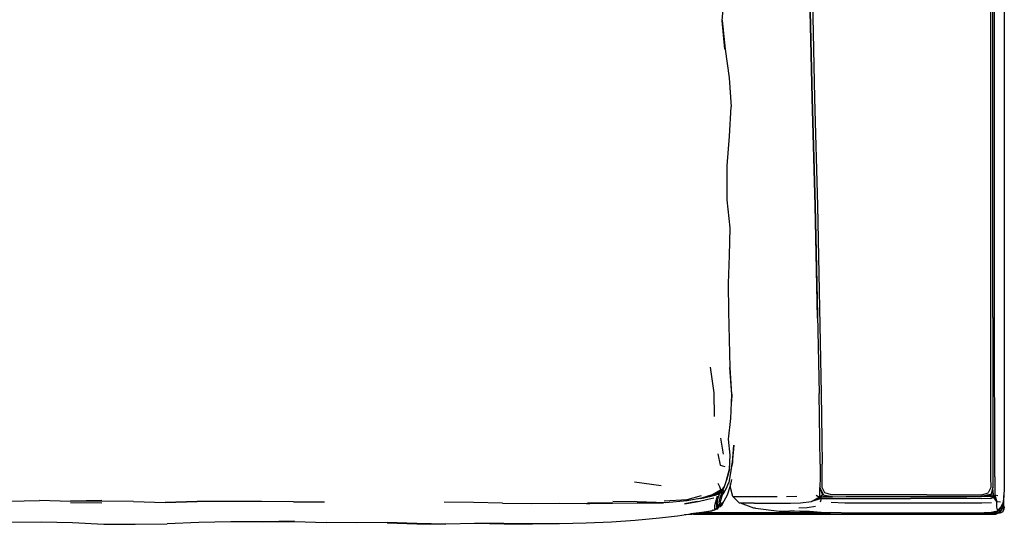
# Model space of a CAD drawing. Units: metres. Extents: x -1.02 to 0.95, y -0.49 to 0.54.
# Drawn here: x -0.03 to 0.95, y -0.49 to 0.01 of the extents above; entities that cross this region are included whole.
import ezdxf

# ---------------------------------------------------------------- set-up
doc = ezdxf.new("R2010")
doc.units = ezdxf.units.M
doc.header["$MEASUREMENT"] = 0

# ---------------------------------------------------------------- blocks, each defined once
blk = doc.blocks.new('aaf8cdcf-ed5a-4803-90f7-7454f1cd5f5b')
at = {"color": 16, "true_color": 0x860606}
for p, q in [((0.93757, 0.06501), (0.93757, -0.36094)), ((0.93964, -0.28528), (0.93964, 0.06501)), ((0.94161, -0.28528), (0.94162, 0.06501)), ((0.93964, -0.28528), (0.93964, -0.43155)), ((0.94163, -0.44423), (0.94161, -0.28528)), ((0.76748, -0.45474), (0.77052, -0.46181)), ((0.77013, -0.46243), (0.76931, -0.45901)), ((0.73416, -0.46374), (0.74441, -0.46363)), ((0.79212, -0.47036), (0.77877, -0.46979)), ((0.87398, -0.46203), (0.89312, -0.46203))]:
    blk.add_line(p, q, dxfattribs=at)
at = {"color": 221, "true_color": 0xe5a6d7}
for p, q in [((0.67971, -0.362), (0.67774, -0.33532)), ((0.67978, -0.36189), (0.67941, -0.36896)), ((0.67148, -0.42176), (0.66869, -0.40563)), ((0.58264, -0.44934), (0.60934, -0.45299)), ((0.66887, -0.45972), (0.66762, -0.4607)), ((0.67134, -0.45717), (0.67102, -0.45662)), ((0.05159, -0.46793), (0.02036, -0.46845)), ((0.02042, -0.4698), (0.05159, -0.47014)), ((0.12266, -0.46944), (0.14659, -0.46877)), ((0.24259, -0.46905), (0.27372, -0.46919)), ((0.53525, -0.47063), (0.56068, -0.47058)), ((0.53563, -0.47003), (0.56099, -0.47027)), ((0.58561, -0.4701), (0.61149, -0.47)), ((0.66351, -0.47673), (0.66407, -0.4762)), ((0.66618, -0.4725), (0.6662, -0.47242)), ((0.66637, -0.47367), (0.66628, -0.47488)), ((0.66715, -0.47424), (0.66645, -0.47461)), ((0.66821, -0.47272), (0.66813, -0.47388))]:
    blk.add_line(p, q, dxfattribs=at)
for p, q in [((0.67972, -0.3619), (0.67774, -0.33532)), ((0.02041, -0.46876), (-0.01044, -0.46766)), ((0.14665, -0.46871), (0.11483, -0.46967)), ((0.53491, -0.47066), (0.53803, -0.47063)), ((0.64861, -0.46586), (0.64416, -0.46656)), ((0.65871, -0.46359), (0.65747, -0.46399)), ((0.95077, -0.47308), (0.95077, -0.46282)), ((0.66764, -0.4724), (0.66779, -0.47228))]:
    blk.add_line(p, q)
at = {"color": 154, "true_color": 0x1c59b1}
for p, q in [((0.7757, -0.48016), (0.65039, -0.48018)), ((0.94181, -0.48013), (0.93103, -0.48014)), ((0.94846, -0.47332), (0.94935, -0.47169)), ((0.95077, -0.47308), (0.95039, -0.4727))]:
    blk.add_line(p, q, dxfattribs=at)
for points in [[(0.95108, 0.24081, 0), (0.95108, -0.45498, 0), (0.95073, -0.46369, 0), (0.94971, -0.47036, 0), (0.94767, -0.47506, 0), (0.9443, -0.47789, 0)], [(0.67009, 0.01117, 0), (0.67281, -0.01775, 0), (0.67012, 0.01094, 0), (0.67285, -0.01782, 0)], [(0.67009, 0.01117, 0), (0.67012, 0.01094, 0), (0.67014, 0.01085, 0)], [(0.67782, -0.42272, 0), (0.67622, -0.40659, 0), (0.67867, -0.38602, 0), (0.67971, -0.362, 0)], [(0.68019, -0.42977, 0), (0.68175, -0.41259, 0), (0.68034, -0.42681, 0), (0.68019, -0.42977, 0)], [(0.67219, -0.45389, 0), (0.67477, -0.44698, 0), (0.67728, -0.43642, 0), (0.67782, -0.42272, 0)], [(0.68034, -0.42681, 0), (0.67874, -0.43818, 0), (0.67662, -0.44986, 0)], [(0.67928, -0.43439, 0), (0.68019, -0.42977, 0), (0.67926, -0.43449, 0)], [(0.67441, -0.44757, 0), (0.67721, -0.43656, 0), (0.67728, -0.43642, 0), (0.67441, -0.44757, 0)], [(0.67937, -0.44679, 0), (0.67784, -0.45311, 0), (0.67484, -0.46261, 0), (0.67182, -0.46858, 0), (0.6693, -0.47153, 0), (0.6674, -0.47239, 0), (0.66613, -0.47228, 0), (0.66558, -0.47244, 0)], [(0.67137, -0.4612, 0), (0.67296, -0.45786, 0), (0.67384, -0.45603, 0), (0.67662, -0.44986, 0)], [(0.68716, -0.47055, 0), (0.68056, -0.46374, 0), (0.67836, -0.45498, 0), (0.67836, -0.45098, 0)], [(0.66881, -0.45916, 0), (0.66372, -0.46227, 0), (0.66253, -0.46267, 0)], [(0.66582, -0.46583, 0), (0.66694, -0.46237, 0), (0.66744, -0.46078, 0)], [(0.66741, -0.46079, 0), (0.6673, -0.46103, 0), (0.66693, -0.46168, 0)], [(0.56068, -0.47058, 0), (0.58536, -0.47024, 0), (0.59142, -0.47008, 0)], [(0.64531, -0.46884, 0), (0.63236, -0.47126, 0), (0.64592, -0.46868, 0)], [(0.64592, -0.46868, 0), (0.65559, -0.46651, 0), (0.66167, -0.46498, 0)], [(0.6494, -0.46558, 0), (0.64861, -0.46586, 0), (0.65998, -0.46226, 0)], [(0.66509, -0.4687, 0), (0.66485, -0.46949, 0), (0.66582, -0.46583, 0)], [(0.66715, -0.47424, 0), (0.66813, -0.47388, 0), (0.6696, -0.47232, 0), (0.67158, -0.46886, 0)], [(0.70336, -0.47541, 0), (0.70148, -0.47541, 0), (0.68841, -0.47055, 0)], [(0.659, -0.4784, 0), (0.65836, -0.47859, 0), (0.65132, -0.48004, 0), (0.64098, -0.48151, 0), (0.63969, -0.48177, 0), (0.63232, -0.48201, 0)], [(0.65854, -0.4785, 0), (0.64975, -0.47973, 0), (0.63855, -0.4811, 0)], [(0.64131, -0.48153, 0), (0.94289, -0.48148, 0), (0.94755, -0.479, 0), (0.95077, -0.47308, 0)], [(0.65854, -0.4785, 0), (0.66313, -0.47668, 0), (0.66486, -0.47476, 0), (0.66516, -0.47297, 0), (0.66546, -0.47219, 0)], [(0.6611, -0.47748, 0), (0.65942, -0.47831, 0), (0.65854, -0.4785, 0)], [(0.66351, -0.47673, 0), (0.66248, -0.47735, 0), (0.65965, -0.4782, 0)], [(0.66586, -0.47251, 0), (0.66563, -0.47325, 0), (0.66514, -0.47461, 0), (0.66346, -0.47632, 0), (0.66407, -0.4762, 0), (0.66582, -0.47484, 0)], [(0.66582, -0.47484, 0), (0.66351, -0.47673, 0), (0.66552, -0.47576, 0)], [(0.66582, -0.47484, 0), (0.66637, -0.47367, 0), (0.66552, -0.47576, 0), (0.66628, -0.47488, 0), (0.66661, -0.47435, 0)], [(0.66749, -0.47241, 0), (0.66648, -0.47249, 0), (0.66586, -0.47251, 0)], [(0.70336, -0.47541, 0), (0.72695, -0.47832, 0), (0.72973, -0.47832, 0), (0.73315, -0.47832, 0), (0.73723, -0.47832, 0)], [(0.76875, -0.47978, 0), (0.74728, -0.47832, 0), (0.76487, -0.47978, 0), (0.74194, -0.47832, 0), (0.73723, -0.47832, 0)], [(0.76875, -0.47978, 0), (0.75323, -0.47832, 0), (0.77308, -0.47978, 0), (0.77786, -0.47978, 0)], [(0.85569, -0.48027, 0), (0.82501, -0.48027, 0), (0.79966, -0.48027, 0), (0.77786, -0.47978, 0)], [(0.92845, -0.48027, 0), (0.91379, -0.48027, 0), (0.89301, -0.48027, 0), (0.87345, -0.48027, 0), (0.85569, -0.48027, 0)], [(0.94415, -0.47832, 0), (0.93817, -0.47978, 0), (0.92845, -0.48027, 0)], [(-0.03977, -0.48945, 0), (-0.0088, -0.48917, 0), (0.02242, -0.4898, 0), (0.05367, -0.49126, 0), (0.08502, -0.49155, 0), (0.11665, -0.49109, 0)], [(0.21219, -0.48908, 0), (0.18029, -0.48919, 0), (0.14846, -0.48976, 0), (0.11665, -0.49109, 0)], [(0.21219, -0.48908, 0), (0.24383, -0.48827, 0), (0.21214, -0.48924, 0), (0.24377, -0.48859, 0), (0.27513, -0.48969, 0)], [(0.36561, -0.49084, 0), (0.33612, -0.4899, 0), (0.30595, -0.49017, 0), (0.27513, -0.48969, 0)], [(0.36561, -0.49084, 0), (0.33623, -0.48996, 0), (0.36566, -0.4911, 0), (0.39465, -0.49124, 0), (0.36561, -0.49084, 0), (0.39458, -0.4911, 0)], [(0.39458, -0.4911, 0), (0.42347, -0.49036, 0), (0.45227, -0.4907, 0)], [(0.45227, -0.4907, 0), (0.42361, -0.49052, 0), (0.45256, -0.49098, 0), (0.48095, -0.49105, 0), (0.45227, -0.4907, 0)], [(0.45227, -0.4907, 0), (0.48047, -0.49088, 0), (0.50795, -0.49063, 0), (0.53452, -0.4902, 0), (0.55956, -0.48909, 0), (0.58337, -0.48735, 0), (0.60743, -0.48525, 0)], [(0.60743, -0.48525, 0), (0.6256, -0.48299, 0), (0.63855, -0.4811, 0)]]:
    blk.add_polyline3d(points)
at = {"color": 16, "true_color": 0x860606}
for points in [[(0.75972, -0.06659, 0), (0.76268, -0.17351, 0), (0.75972, -0.06659, 0), (0.75675, 0.0636, 0), (0.75972, -0.06659, 0)], [(0.75925, 0.06363, 0), (0.76208, -0.06655, 0), (0.7649, -0.17348, 0)], [(0.76515, -0.28593, 0), (0.76268, -0.17351, 0), (0.76662, -0.36118, 0)], [(0.7649, -0.17348, 0), (0.76864, -0.36119, 0), (0.76935, -0.40712, 0), (0.76958, -0.43155, 0)], [(0.76761, -0.43155, 0), (0.76736, -0.40711, 0), (0.76662, -0.36118, 0)], [(0.93757, -0.36094, 0), (0.93759, -0.44423, 0), (0.93764, -0.45491, 0), (0.93528, -0.46016, 0)], [(0.76761, -0.43155, 0), (0.76758, -0.44419, 0), (0.76748, -0.45474, 0), (0.77013, -0.46243, 0), (0.76687, -0.46441, 0)], [(0.77228, -0.46018, 0), (0.76955, -0.45492, 0), (0.76957, -0.44423, 0), (0.76958, -0.43155, 0)], [(0.93964, -0.43155, 0), (0.93971, -0.44418, 0), (0.93992, -0.45471, 0)], [(0.94163, -0.44423, 0), (0.94168, -0.45491, 0), (0.94166, -0.46243, 0), (0.94147, -0.46565, 0)], [(0.77036, -0.46422, 0), (0.76687, -0.46441, 0), (0.76726, -0.46191, 0), (0.76748, -0.45474, 0)], [(0.80965, -0.46204, 0), (0.79319, -0.46205, 0), (0.77913, -0.4621, 0), (0.77228, -0.46018, 0)], [(0.89312, -0.46203, 0), (0.91402, -0.46205, 0), (0.92887, -0.46209, 0), (0.93528, -0.46016, 0)], [(0.9396, -0.45597, 0), (0.94018, -0.46186, 0), (0.93992, -0.45471, 0), (0.93795, -0.46235, 0), (0.94042, -0.46437, 0)], [(0.68056, -0.46374, 0), (0.68187, -0.46374, 0), (0.68406, -0.46374, 0), (0.68714, -0.46374, 0), (0.69112, -0.46374, 0), (0.69602, -0.46374, 0), (0.70185, -0.46374, 0)], [(0.69342, -0.47055, 0), (0.69049, -0.47055, 0), (0.68841, -0.47055, 0), (0.68716, -0.47055, 0)], [(0.70188, -0.47055, 0), (0.69721, -0.47055, 0), (0.69342, -0.47055, 0)], [(0.70185, -0.46374, 0), (0.70859, -0.46374, 0), (0.71624, -0.46374, 0), (0.72476, -0.46374, 0)], [(0.70188, -0.47055, 0), (0.70743, -0.47055, 0), (0.71385, -0.47055, 0), (0.72114, -0.47055, 0), (0.72926, -0.47055, 0), (0.7382, -0.47055, 0), (0.74809, -0.47011, 0), (0.75904, -0.46878, 0)], [(0.76798, -0.46916, 0), (0.76917, -0.46571, 0), (0.75904, -0.46878, 0), (0.76444, -0.46566, 0), (0.77036, -0.46422, 0)], [(0.76365, -0.46244, 0), (0.76687, -0.46441, 0), (0.76444, -0.46566, 0), (0.76917, -0.46571, 0), (0.7791, -0.46581, 0), (0.79296, -0.4659, 0), (0.80944, -0.46593, 0), (0.82989, -0.46593, 0), (0.85764, -0.46593, 0)], [(0.77989, -0.46399, 0), (0.77013, -0.46243, 0), (0.77052, -0.46181, 0)], [(0.77837, -0.46375, 0), (0.77036, -0.46422, 0), (0.77989, -0.46399, 0), (0.79366, -0.4638, 0), (0.80989, -0.46373, 0), (0.83008, -0.46372, 0), (0.8577, -0.46371, 0), (0.87399, -0.46371, 0), (0.89312, -0.46371, 0), (0.91396, -0.46377, 0), (0.92862, -0.46395, 0)], [(0.8575, -0.47055, 0), (0.82954, -0.47055, 0), (0.80873, -0.47055, 0), (0.79212, -0.47036, 0)], [(0.87398, -0.46203, 0), (0.85768, -0.46203, 0), (0.82999, -0.46203, 0), (0.80965, -0.46204, 0)], [(0.91402, -0.47055, 0), (0.89311, -0.47055, 0), (0.87393, -0.47055, 0), (0.8575, -0.47055, 0)], [(0.89311, -0.46592, 0), (0.87397, -0.46592, 0), (0.85764, -0.46593, 0)], [(0.93792, -0.46593, 0), (0.92886, -0.46598, 0), (0.91401, -0.46594, 0), (0.89311, -0.46592, 0)], [(0.93855, -0.47011, 0), (0.92891, -0.47055, 0), (0.91402, -0.47055, 0)], [(0.93185, -0.46313, 0), (0.93795, -0.46235, 0), (0.93724, -0.46176, 0), (0.92862, -0.46395, 0)], [(0.93792, -0.46593, 0), (0.94042, -0.46437, 0), (0.93736, -0.46417, 0), (0.92862, -0.46395, 0), (0.93795, -0.46235, 0)], [(0.94374, -0.46878, 0), (0.94147, -0.46565, 0), (0.94042, -0.46437, 0), (0.94018, -0.46186, 0), (0.94147, -0.46565, 0)], [(0.94477, -0.4633, 0), (0.94166, -0.46243, 0), (0.94374, -0.46878, 0)], [(0.94414, -0.47659, 0), (0.94388, -0.47378, 0), (0.94374, -0.46878, 0), (0.94729, -0.46916, 0)], [(0.76306, -0.47378, 0), (0.7547, -0.475, 0), (0.7463, -0.47541, 0)], [(0.94414, -0.47659, 0), (0.9443, -0.47789, 0), (0.94415, -0.47832, 0)], [(0.94758, -0.47541, 0), (0.94767, -0.47506, 0), (0.9472, -0.47403, 0)]]:
    blk.add_polyline3d(points, dxfattribs=at)
at = {"color": 221, "true_color": 0xe5a6d7}
for points in [[(0.67285, -0.01782, 0), (0.67014, 0.01085, 0), (0.67263, 0.04008, 0)], [(0.67285, -0.01782, 0), (0.67699, -0.04636, 0), (0.67908, -0.07521, 0)], [(0.67491, -0.13417, 0), (0.67735, -0.10461, 0), (0.67908, -0.07521, 0)], [(0.67657, -0.27925, 0), (0.67645, -0.25129, 0), (0.67732, -0.22362, 0), (0.67808, -0.19595, 0), (0.67485, -0.16796, 0), (0.67491, -0.13417, 0)], [(0.67978, -0.36189, 0), (0.67799, -0.33505, 0), (0.67723, -0.30724, 0), (0.67657, -0.27925, 0)], [(0.66231, -0.3839, 0), (0.66188, -0.36033, 0), (0.65839, -0.33469, 0)], [(0.66564, -0.42127, 0), (0.66802, -0.43257, 0), (0.67262, -0.43382, 0)], [(0.6655, -0.46118, 0), (0.6685, -0.45733, 0), (0.66764, -0.45433, 0), (0.66586, -0.45077, 0)], [(0.67, -0.45765, 0), (0.67219, -0.45389, 0), (0.67269, -0.45273, 0), (0.6733, -0.45091, 0)], [(0.64861, -0.46586, 0), (0.65871, -0.46359, 0), (0.6685, -0.45733, 0), (0.65998, -0.46226, 0), (0.6494, -0.46558, 0), (0.63509, -0.46827, 0)], [(0.65871, -0.46359, 0), (0.6655, -0.46118, 0), (0.66372, -0.46227, 0), (0.66589, -0.46143, 0), (0.6671, -0.46053, 0)], [(0.6671, -0.46053, 0), (0.66887, -0.45944, 0), (0.66881, -0.45916, 0), (0.67128, -0.45522, 0), (0.6655, -0.46118, 0), (0.66881, -0.45916, 0)], [(0.66589, -0.46143, 0), (0.66762, -0.4607, 0), (0.66887, -0.45944, 0), (0.67, -0.45765, 0)], [(0.66975, -0.45896, 0), (0.6695, -0.45985, 0), (0.66893, -0.46191, 0), (0.66771, -0.46525, 0), (0.66674, -0.46898, 0)], [(0.6715, -0.45785, 0), (0.67132, -0.45896, 0), (0.67068, -0.46092, 0), (0.66931, -0.46436, 0), (0.66831, -0.4681, 0)], [(0.66887, -0.45944, 0), (0.66992, -0.45841, 0), (0.66887, -0.45972, 0)], [(0.67202, -0.45418, 0), (0.67093, -0.45651, 0), (0.66992, -0.45841, 0)], [(-0.07129, -0.4699, 0), (-0.041, -0.46843, 0), (-0.01044, -0.46766, 0)], [(0.08308, -0.46892, 0), (0.05158, -0.46853, 0), (0.02041, -0.46876, 0)], [(0.08308, -0.46892, 0), (0.11483, -0.46967, 0), (0.14684, -0.46868, 0)], [(0.24259, -0.46905, 0), (0.21083, -0.46889, 0), (0.17873, -0.46884, 0), (0.14659, -0.46877, 0)], [(0.45094, -0.47045, 0), (0.42202, -0.46993, 0), (0.39288, -0.46951, 0)], [(0.45094, -0.47045, 0), (0.47947, -0.47091, 0), (0.50752, -0.47061, 0), (0.53475, -0.47073, 0), (0.54375, -0.47061, 0)], [(0.63509, -0.46827, 0), (0.61338, -0.47006, 0), (0.58523, -0.46906, 0), (0.56098, -0.46878, 0)], [(0.61226, -0.46809, 0), (0.63513, -0.46671, 0), (0.64939, -0.46292, 0)], [(0.66253, -0.46267, 0), (0.65747, -0.46399, 0), (0.65563, -0.46428, 0)], [(0.66266, -0.47278, 0), (0.66357, -0.46904, 0), (0.66453, -0.46541, 0), (0.66527, -0.46329, 0)], [(0.66431, -0.471, 0), (0.66522, -0.46731, 0), (0.66622, -0.46373, 0)], [(0.66431, -0.471, 0), (0.66446, -0.47336, 0), (0.66465, -0.47443, 0), (0.66486, -0.47476, 0), (0.66514, -0.47461, 0)], [(0.66523, -0.47103, 0), (0.66509, -0.4687, 0), (0.66598, -0.46534, 0)], [(0.66586, -0.47251, 0), (0.66558, -0.47244, 0), (0.66546, -0.47219, 0), (0.66523, -0.47103, 0)], [(0.66674, -0.46898, 0), (0.66702, -0.47131, 0), (0.6674, -0.47239, 0), (0.66745, -0.47245, 0), (0.66764, -0.4724, 0), (0.66821, -0.47272, 0)], [(0.6693, -0.47153, 0), (0.66872, -0.47038, 0), (0.66831, -0.4681, 0)], [(0.66346, -0.47632, 0), (0.66313, -0.47668, 0), (0.66283, -0.47621, 0), (0.66273, -0.47519, 0), (0.66266, -0.47278, 0)], [(0.66457, -0.4763, 0), (0.66552, -0.47576, 0), (0.66582, -0.47484, 0)], [(0.66661, -0.47435, 0), (0.66661, -0.47301, 0), (0.66586, -0.47251, 0)]]:
    blk.add_polyline3d(points, dxfattribs=at)
at = {"color": 154, "true_color": 0x1c59b1}
for points in [[(0.95039, -0.46594, 0), (0.95039, -0.4727, 0), (0.94935, -0.47169, 0), (0.94935, -0.47122, 0)], [(0.64374, -0.48117, 0), (0.9426, -0.48112, 0), (0.94181, -0.48013, 0), (0.94596, -0.47792, 0)], [(0.94289, -0.48148, 0), (0.9426, -0.48112, 0), (0.94712, -0.47871, 0), (0.95039, -0.4727, 0)], [(0.94755, -0.479, 0), (0.94712, -0.47871, 0), (0.94596, -0.47792, 0), (0.94711, -0.4758, 0)]]:
    blk.add_polyline3d(points, dxfattribs=at)
at = {"color": 214, "true_color": 0xb11c95}
for points in [[(0.94478, -0.48048, 0), (0.94715, -0.48025, 0), (0.94895, -0.47927, 0)], [(0.95123, -0.47422, 0), (0.95086, -0.47661, 0), (0.95002, -0.47815, 0), (0.94895, -0.47927, 0)], [(0.95002, -0.47815, 0), (0.95086, -0.47661, 0), (0.95123, -0.47422, 0), (0.95077, -0.47272, 0)]]:
    blk.add_polyline3d(points, dxfattribs=at)

msp = doc.modelspace()

# ---------------------------------------------------------------- block references
msp.add_blockref('aaf8cdcf-ed5a-4803-90f7-7454f1cd5f5b', (0, 0))

doc.saveas('drawing.dxf')
